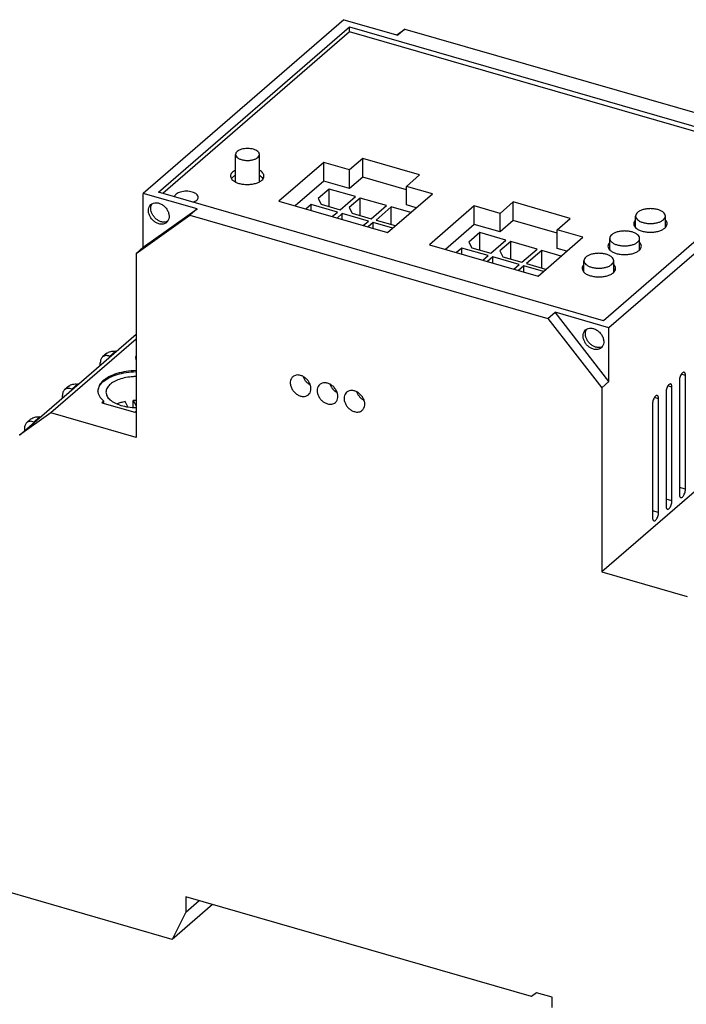
# Model space of a CAD drawing. Units: millimetres. Extents: x -458 to -38, y -314 to -17.
# Drawn here: x -161 to -105, y -264 to -181 of the extents above; entities that cross this region are included whole.
import ezdxf

# ---------------------------------------------------------------- set-up
doc = ezdxf.new("R2010")
doc.units = ezdxf.units.MM
doc.layers.add('1', color=7, linetype='Continuous')

# ---------------------------------------------------------------- blocks, each defined once
blk = doc.blocks.new('EV_RCM_C2_AC30_DC6-select__1', base_point=(-170.971, -274.264))
at = {"color": 7, "linetype": 'Continuous'}
for p, q in [((-134.086, -181.266), (-150.886, -195.815)), ((-134.086, -181.266), (-129.582, -182.566)), ((-149.62, -195.719), (-133.62, -181.862)), ((-133.62, -181.862), (-96.38, -192.612)), ((-133.62, -182.295), (-133.62, -181.862)), ((-129.675, -182.539), (-128.982, -182.046)), ((-128.982, -182.046), (-129.582, -182.566)), ((-128.982, -182.046), (-99.018, -190.696)), ((-133.62, -182.295), (-149.245, -195.827)), ((-96.755, -192.937), (-133.62, -182.295)), ((-143.158, -194.8), (-143.158, -192.548)), ((-141.158, -194.8), (-141.158, -192.548)), ((-132.517, -192.89), (-133.617, -193.843)), ((-127.754, -194.265), (-132.517, -192.89)), ((-132.517, -194.449), (-132.517, -192.89)), ((-96.38, -192.612), (-112.38, -206.469)), ((-95.114, -192.516), (-111.914, -207.065)), ((-135.782, -193.218), (-139.532, -196.466)), ((-135.782, -194.777), (-135.782, -193.218)), ((-133.617, -193.843), (-135.782, -193.218)), ((-133.617, -195.402), (-133.617, -193.843)), ((-132.517, -194.449), (-133.617, -195.402)), ((-128.854, -195.507), (-132.517, -194.449)), ((-128.854, -195.218), (-127.754, -194.265)), ((-135.782, -194.777), (-138.182, -196.855)), ((-133.617, -195.402), (-135.782, -194.777)), ((-126.689, -195.843), (-128.854, -195.218)), ((-128.854, -196.777), (-128.854, -195.218)), ((-146.382, -197.115), (-150.886, -195.815)), ((-150.886, -200.318), (-150.886, -195.815)), ((-112.38, -206.469), (-149.62, -195.719)), ((-135.333, -195.445), (-136.253, -196.242)), ((-135.333, -196.912), (-135.333, -195.445)), ((-133.134, -196.08), (-135.333, -195.445)), ((-134.404, -197.18), (-133.134, -196.08)), ((-132.735, -196.195), (-133.655, -196.992)), ((-132.735, -197.662), (-132.735, -196.195)), ((-130.535, -196.83), (-132.735, -196.195)), ((-130.439, -199.091), (-126.689, -195.843)), ((-139.532, -196.466), (-130.439, -199.091)), ((-136.833, -196.744), (-137.267, -197.12)), ((-134.634, -197.379), (-136.833, -196.744)), ((-136.833, -197.245), (-136.833, -196.744)), ((-136.253, -196.242), (-135.997, -196.72)), ((-135.997, -196.72), (-134.404, -197.18)), ((-133.655, -196.992), (-133.399, -197.47)), ((-131.805, -197.93), (-130.535, -196.83)), ((-130.137, -196.945), (-131.407, -198.045)), ((-130.137, -198.412), (-130.137, -196.945)), ((-128.505, -197.416), (-130.137, -196.945)), ((-128.039, -197.012), (-128.854, -196.777)), ((-123.181, -196.855), (-126.931, -200.103)), ((-123.181, -198.414), (-123.181, -196.855)), ((-121.016, -197.48), (-123.181, -196.855)), ((-119.916, -196.528), (-121.016, -197.48)), ((-119.916, -198.087), (-119.916, -196.528)), ((-115.153, -197.903), (-119.916, -196.528)), ((-151.486, -200.838), (-146.982, -197.635)), ((-150.886, -200.318), (-146.382, -197.115)), ((-146.382, -197.115), (-146.982, -197.635)), ((-146.982, -197.635), (-117.018, -206.285)), ((-135.067, -197.755), (-134.634, -197.379)), ((-134.235, -197.494), (-134.668, -197.87)), ((-132.035, -198.129), (-134.235, -197.494)), ((-134.235, -197.995), (-134.235, -197.494)), ((-133.399, -197.47), (-131.805, -197.93)), ((-121.016, -199.039), (-121.016, -197.48)), ((-109.686, -198.678), (-109.686, -197.709)), ((-107.196, -198.678), (-107.196, -197.709)), ((-132.469, -198.505), (-132.035, -198.129)), ((-131.637, -198.244), (-132.07, -198.62)), ((-131.637, -198.745), (-131.637, -198.244)), ((-130.005, -198.715), (-131.637, -198.244)), ((-131.407, -198.045), (-129.814, -198.505)), ((-129.814, -198.505), (-129.753, -198.497)), ((-123.181, -198.414), (-125.581, -200.493)), ((-121.016, -199.039), (-123.181, -198.414)), ((-119.916, -198.087), (-121.016, -199.039)), ((-116.253, -199.144), (-119.916, -198.087)), ((-116.253, -198.855), (-115.153, -197.903)), ((-122.733, -199.083), (-123.653, -199.88)), ((-120.533, -199.718), (-122.733, -199.083)), ((-122.733, -200.549), (-122.733, -199.083)), ((-117.838, -202.728), (-114.088, -199.48)), ((-116.253, -200.414), (-116.253, -198.855)), ((-114.088, -199.48), (-116.253, -198.855)), ((-150.886, -200.318), (-151.486, -200.838)), ((-126.931, -200.103), (-117.838, -202.728)), ((-123.653, -199.88), (-123.396, -200.358)), ((-121.803, -200.818), (-120.533, -199.718)), ((-120.134, -199.833), (-121.054, -200.63)), ((-117.935, -200.468), (-120.134, -199.833)), ((-120.134, -201.299), (-120.134, -199.833)), ((-111.845, -200.547), (-111.845, -199.579)), ((-109.355, -200.547), (-109.355, -199.579)), ((-151.486, -200.838), (-151.486, -216.253)), ((-124.233, -200.382), (-124.666, -200.757)), ((-122.033, -201.017), (-124.233, -200.382)), ((-124.233, -200.882), (-124.233, -200.382)), ((-123.396, -200.358), (-121.803, -200.818)), ((-122.466, -201.392), (-122.033, -201.017)), ((-121.634, -201.132), (-122.068, -201.507)), ((-121.634, -201.632), (-121.634, -201.132)), ((-119.435, -201.767), (-121.634, -201.132)), ((-121.054, -200.63), (-120.798, -201.108)), ((-120.798, -201.108), (-119.205, -201.568)), ((-119.205, -201.568), (-117.935, -200.468)), ((-117.536, -200.583), (-118.806, -201.683)), ((-115.905, -201.054), (-117.536, -200.583)), ((-117.536, -202.049), (-117.536, -200.583)), ((-115.438, -200.65), (-116.253, -200.414)), ((-119.868, -202.142), (-119.435, -201.767)), ((-119.036, -201.882), (-119.47, -202.257)), ((-117.405, -202.353), (-119.036, -201.882)), ((-119.036, -202.382), (-119.036, -201.882)), ((-118.806, -201.683), (-117.213, -202.143)), ((-114.004, -202.417), (-114.004, -201.449)), ((-111.514, -202.417), (-111.514, -201.449)), ((-117.213, -202.143), (-117.153, -202.135)), ((-117.018, -206.285), (-116.418, -205.765)), ((-111.914, -211.568), (-116.418, -205.765)), ((-111.914, -207.065), (-116.418, -205.765)), ((-117.018, -206.285), (-112.514, -212.088)), ((-161.228, -216.039), (-151.486, -207.601)), ((-111.914, -211.568), (-111.914, -207.065)), ((-151.486, -208.003), (-158.63, -214.191)), ((-153.933, -209.197), (-154.287, -209.503)), ((-153.148, -209.041), (-153.212, -209.029)), ((-154.476, -210.191), (-154.476, -209.99)), ((-153.699, -209.451), (-153.646, -209.473)), ((-156.323, -211.79), (-156.387, -211.779)), ((-111.914, -211.568), (-112.514, -212.088)), ((-106.014, -211.482), (-106.014, -221.008)), ((-105.514, -220.575), (-105.514, -211.049)), ((-157.108, -211.947), (-157.462, -212.253)), ((-156.874, -212.2), (-156.821, -212.222)), ((-94.514, -211.915), (-112.514, -227.503)), ((-112.514, -212.088), (-112.514, -227.503)), ((-107.139, -212.456), (-107.139, -221.982)), ((-106.639, -221.549), (-106.639, -212.023)), ((-157.651, -212.941), (-157.651, -212.74)), ((-154.19, -213.195), (-154.356, -213.339)), ((-154.356, -213.339), (-151.585, -214.139)), ((-154.19, -213.282), (-154.281, -213.361)), ((-154.19, -213.282), (-154.19, -213.195)), ((-152.166, -213.688), (-152.407, -213.238)), ((-151.731, -213.735), (-151.731, -213.147)), ((-151.731, -213.147), (-151.486, -213.606)), ((-108.264, -213.43), (-108.264, -222.957)), ((-107.764, -222.524), (-107.764, -212.997)), ((-158.63, -214.191), (-161.228, -216.039)), ((-151.486, -216.253), (-158.63, -214.191)), ((-151.585, -214.139), (-151.486, -214.053)), ((-160.283, -214.696), (-160.637, -215.002)), ((-159.996, -214.972), (-160.049, -214.95)), ((-159.498, -214.54), (-159.562, -214.528)), ((-160.826, -215.49), (-160.826, -215.691)), ((-112.514, -227.503), (-105.37, -229.566)), ((-148.454, -258.264), (-170.971, -251.764)), ((-147.329, -254.692), (-147.329, -255.991)), ((-118.403, -263.042), (-147.329, -254.692)), ((-145.079, -255.342), (-148.454, -258.264)), ((-147.329, -255.991), (-146.204, -255.017)), ((-147.329, -255.991), (-148.454, -258.264)), ((-117.97, -262.734), (-118.403, -263.042)), ((-116.671, -263.109), (-117.97, -262.734)), ((-116.671, -263.975), (-116.671, -263.109))]:
    blk.add_line(p, q, dxfattribs=at)
at = {"color": 2, "linetype": 'Continuous'}
for p, q in [((-153.212, -209.029), (-153.699, -209.451)), ((-105.514, -211.049), (-105.861, -210.949)), ((-156.387, -211.779), (-156.874, -212.2)), ((-106.639, -212.023), (-106.986, -211.923)), ((-107.764, -212.997), (-108.111, -212.897)), ((-159.562, -214.528), (-160.049, -214.95)), ((-105.514, -220.575), (-106.014, -220.431)), ((-106.639, -221.549), (-107.139, -221.405)), ((-107.764, -222.524), (-108.264, -222.379))]:
    blk.add_line(p, q, dxfattribs=at)
at = {"color": 7, "linetype": 'Continuous'}
for points, knots in [([(-141.658, -192.115), (-141.738, -192.096), (-141.903, -192.057), (-142.158, -192.043), (-142.413, -192.059), (-142.652, -192.107), (-142.859, -192.184), (-143.019, -192.285), (-143.134, -192.406), (-143.151, -192.504), (-143.158, -192.548)], [0, 0, 0, 0, 0.246299, 0.505678, 0.765057, 1.011357, 1.233183, 1.422863, 1.579458, 1.713279, 1.713279, 1.713279, 1.713279]), ([(-143.158, -192.548), (-143.147, -192.603), (-143.121, -192.723), (-142.957, -192.86), (-142.737, -192.966), (-142.461, -193.033), (-142.158, -193.056), (-141.856, -193.033), (-141.579, -192.966), (-141.36, -192.86), (-141.195, -192.723), (-141.17, -192.603), (-141.158, -192.548)], [0, 0, 0, 0, 0.162075, 0.36108, 0.608425, 0.896097, 1.206082, 1.516066, 1.803738, 2.051083, 2.250088, 2.412164, 2.412164, 2.412164, 2.412164]), ([(-141.158, -192.548), (-141.166, -192.504), (-141.182, -192.406), (-141.297, -192.285), (-141.457, -192.183), (-141.588, -192.139), (-141.658, -192.115)], [0, 0, 0, 0, 0.1338203, 0.2904157, 0.4800956, 0.701922, 0.701922, 0.701922, 0.701922]), ([(-143.158, -193.859), (-143.22, -193.892), (-143.335, -193.954), (-143.471, -194.077), (-143.564, -194.213), (-143.577, -194.314), (-143.583, -194.361)], [0, 0, 0, 0, 0.2092993, 0.3908738, 0.5478119, 0.6895955, 0.6895955, 0.6895955, 0.6895955]), ([(-143.583, -194.361), (-143.572, -194.424), (-143.549, -194.56), (-143.388, -194.73), (-143.164, -194.873), (-142.981, -194.934), (-142.883, -194.967)], [0, 0, 0, 0, 0.1873485, 0.406582, 0.6721339, 0.9826908, 0.9826908, 0.9826908, 0.9826908]), ([(-143.158, -194.292), (-143.233, -194.331), (-143.37, -194.404), (-143.469, -194.523), (-143.514, -194.577)], [0, 0, 0, 0, 0.2502183, 0.4600821, 0.4600821, 0.4600821, 0.4600821]), ([(-142.883, -194.967), (-142.771, -194.994), (-142.541, -195.048), (-142.182, -195.068), (-141.825, -195.046), (-141.491, -194.979), (-141.201, -194.871), (-140.977, -194.73), (-140.816, -194.56), (-140.793, -194.424), (-140.783, -194.361)], [0, 0, 0, 0, 0.344819, 0.70795, 1.07108, 1.415899, 1.726456, 1.992008, 2.211242, 2.39859, 2.39859, 2.39859, 2.39859]), ([(-140.783, -194.361), (-140.788, -194.317), (-140.798, -194.223), (-140.88, -194.095), (-141, -193.977), (-141.103, -193.916), (-141.158, -193.884)], [0, 0, 0, 0, 0.1327827, 0.2782153, 0.4446493, 0.6353574, 0.6353574, 0.6353574, 0.6353574]), ([(-140.851, -194.577), (-140.891, -194.529), (-140.976, -194.422), (-141.094, -194.354), (-141.158, -194.317)], [0, 0, 0, 0, 0.1867578, 0.4058607, 0.4058607, 0.4058607, 0.4058607]), ([(-143.158, -194.8), (-143.158, -194.811), (-143.157, -194.834), (-143.152, -194.856), (-143.149, -194.867)], [0, 0, 0, 0, 0.03379309, 0.06804149, 0.06804149, 0.06804149, 0.06804149]), ([(-141.161, -194.84), (-141.16, -194.833), (-141.159, -194.82), (-141.158, -194.807), (-141.158, -194.8)], [0, 0, 0, 0, 0.02001821, 0.03994207, 0.03994207, 0.03994207, 0.03994207]), ([(-146.787, -195.699), (-146.865, -195.68), (-147.025, -195.642), (-147.274, -195.627), (-147.523, -195.64), (-147.757, -195.685), (-147.963, -195.756), (-148.126, -195.851), (-148.247, -195.965), (-148.274, -196.06), (-148.286, -196.104)], [0, 0, 0, 0, 0.239398, 0.491502, 0.744292, 0.985668, 1.204911, 1.394401, 1.552094, 1.685334, 1.685334, 1.685334, 1.685334]), ([(-146.287, -196.132), (-146.295, -196.087), (-146.312, -195.99), (-146.426, -195.868), (-146.586, -195.766), (-146.717, -195.723), (-146.787, -195.699)], [0, 0, 0, 0, 0.1338203, 0.2904157, 0.4800956, 0.701922, 0.701922, 0.701922, 0.701922]), ([(-146.739, -196.55), (-146.675, -196.526), (-146.556, -196.482), (-146.411, -196.382), (-146.309, -196.265), (-146.294, -196.174), (-146.287, -196.132)], [0, 0, 0, 0, 0.204486, 0.3795445, 0.5253918, 0.6516639, 0.6516639, 0.6516639, 0.6516639]), ([(-149.587, -198.355), (-149.67, -198.324), (-149.841, -198.26), (-150.063, -198.088), (-150.248, -197.875), (-150.382, -197.63), (-150.454, -197.373), (-150.456, -197.124), (-150.391, -196.897), (-150.29, -196.787), (-150.241, -196.733)], [0, 0, 0, 0, 0.265792, 0.545411, 0.830006, 1.109612, 1.375381, 1.621862, 1.849179, 2.0643, 2.0643, 2.0643, 2.0643]), ([(-148.842, -198.147), (-148.91, -198.173), (-149.051, -198.227), (-149.29, -198.215), (-149.53, -198.14), (-149.76, -198.002), (-149.961, -197.813), (-150.119, -197.587), (-150.223, -197.341), (-150.262, -197.092), (-150.241, -196.853), (-150.167, -196.722), (-150.131, -196.658)], [0, 0, 0, 0, 0.216061, 0.448497, 0.700027, 0.96762, 1.244241, 1.520862, 1.788455, 2.039984, 2.272421, 2.488481, 2.488481, 2.488481, 2.488481]), ([(-150.241, -196.733), (-150.175, -196.689), (-150.037, -196.597), (-149.773, -196.576), (-149.501, -196.638), (-149.239, -196.781), (-149.01, -196.99), (-148.836, -197.246), (-148.732, -197.526), (-148.709, -197.804), (-148.768, -198.062), (-148.878, -198.185), (-148.932, -198.245)], [0, 0, 0, 0, 0.236874, 0.489635, 0.766175, 1.064604, 1.375794, 1.686983, 1.985413, 2.261952, 2.514713, 2.751587, 2.751587, 2.751587, 2.751587]), ([(-109.519, -197.398), (-109.567, -197.445), (-109.656, -197.531), (-109.676, -197.653), (-109.686, -197.709)], [0, 0, 0, 0, 0.1948986, 0.3614514, 0.3614514, 0.3614514, 0.3614514]), ([(-109.686, -197.709), (-109.676, -197.765), (-109.656, -197.886), (-109.513, -198.038), (-109.313, -198.163), (-109.055, -198.258), (-108.759, -198.318), (-108.441, -198.339), (-108.123, -198.318), (-107.827, -198.258), (-107.569, -198.163), (-107.369, -198.038), (-107.226, -197.886), (-107.206, -197.765), (-107.196, -197.709)], [0, 0, 0, 0, 0.166553, 0.361451, 0.597527, 0.873612, 1.180156, 1.502979, 1.825803, 2.132347, 2.408432, 2.644507, 2.839406, 3.005959, 3.005959, 3.005959, 3.005959]), ([(-107.196, -197.709), (-107.206, -197.654), (-107.226, -197.533), (-107.369, -197.381), (-107.569, -197.256), (-107.827, -197.16), (-108.123, -197.101), (-108.441, -197.08), (-108.759, -197.1), (-109.055, -197.161), (-109.315, -197.252), (-109.455, -197.352), (-109.519, -197.398)], [0, 0, 0, 0, 0.166553, 0.361451, 0.597527, 0.873612, 1.180156, 1.502979, 1.825803, 2.132347, 2.408432, 2.644507, 2.644507, 2.644507, 2.644507]), ([(-148.932, -198.245), (-148.976, -198.277), (-149.064, -198.342), (-149.229, -198.388), (-149.407, -198.396), (-149.525, -198.369), (-149.587, -198.355)], [0, 0, 0, 0, 0.1611054, 0.3276073, 0.5035024, 0.6906436, 0.6906436, 0.6906436, 0.6906436]), ([(-109.686, -198.037), (-109.731, -198.085), (-109.815, -198.177), (-109.833, -198.3), (-109.841, -198.357)], [0, 0, 0, 0, 0.1941007, 0.3636537, 0.3636537, 0.3636537, 0.3636537]), ([(-109.841, -198.357), (-109.83, -198.42), (-109.807, -198.556), (-109.647, -198.726), (-109.422, -198.868), (-109.132, -198.975), (-108.798, -199.042), (-108.441, -199.065), (-108.084, -199.042), (-107.75, -198.975), (-107.46, -198.868), (-107.235, -198.726), (-107.075, -198.556), (-107.052, -198.42), (-107.041, -198.357)], [0, 0, 0, 0, 0.187348, 0.406582, 0.672134, 0.982691, 1.32751, 1.69064, 2.053771, 2.39859, 2.709147, 2.974699, 3.193932, 3.381281, 3.381281, 3.381281, 3.381281]), ([(-107.041, -198.357), (-107.049, -198.3), (-107.067, -198.177), (-107.151, -198.085), (-107.196, -198.037)], [0, 0, 0, 0, 0.1695502, 0.363647, 0.363647, 0.363647, 0.363647]), ([(-111.678, -199.268), (-111.726, -199.315), (-111.815, -199.401), (-111.835, -199.523), (-111.845, -199.579)], [0, 0, 0, 0, 0.1948986, 0.3614514, 0.3614514, 0.3614514, 0.3614514]), ([(-109.355, -199.579), (-109.365, -199.523), (-109.385, -199.402), (-109.528, -199.251), (-109.728, -199.125), (-109.986, -199.03), (-110.282, -198.97), (-110.6, -198.95), (-110.918, -198.97), (-111.214, -199.031), (-111.474, -199.122), (-111.614, -199.222), (-111.678, -199.268)], [0, 0, 0, 0, 0.166553, 0.361451, 0.597527, 0.873612, 1.180156, 1.502979, 1.825803, 2.132347, 2.408432, 2.644507, 2.644507, 2.644507, 2.644507]), ([(-111.845, -199.906), (-111.89, -199.955), (-111.974, -200.047), (-111.992, -200.17), (-112, -200.227)], [0, 0, 0, 0, 0.1940998, 0.363652, 0.363652, 0.363652, 0.363652]), ([(-112, -200.227), (-111.989, -200.29), (-111.966, -200.426), (-111.806, -200.596), (-111.581, -200.737), (-111.291, -200.844), (-110.957, -200.912), (-110.6, -200.935), (-110.243, -200.912), (-109.909, -200.844), (-109.619, -200.737), (-109.394, -200.596), (-109.234, -200.426), (-109.211, -200.29), (-109.2, -200.227)], [0, 0, 0, 0, 0.187348, 0.406582, 0.672134, 0.982691, 1.32751, 1.69064, 2.053771, 2.39859, 2.709147, 2.974699, 3.193932, 3.381281, 3.381281, 3.381281, 3.381281]), ([(-111.845, -199.579), (-111.835, -199.635), (-111.815, -199.756), (-111.672, -199.907), (-111.472, -200.033), (-111.214, -200.128), (-110.918, -200.188), (-110.6, -200.208), (-110.282, -200.188), (-109.986, -200.128), (-109.728, -200.033), (-109.528, -199.907), (-109.385, -199.756), (-109.365, -199.635), (-109.355, -199.579)], [0, 0, 0, 0, 0.166553, 0.361451, 0.597527, 0.873612, 1.180156, 1.502979, 1.825803, 2.132347, 2.408432, 2.644507, 2.839406, 3.005959, 3.005959, 3.005959, 3.005959]), ([(-109.2, -200.227), (-109.208, -200.17), (-109.226, -200.047), (-109.31, -199.955), (-109.355, -199.906)], [0, 0, 0, 0, 0.1695508, 0.3636487, 0.3636487, 0.3636487, 0.3636487]), ([(-111.514, -201.449), (-111.524, -201.393), (-111.544, -201.272), (-111.687, -201.121), (-111.887, -200.995), (-112.145, -200.9), (-112.441, -200.84), (-112.759, -200.82), (-113.077, -200.84), (-113.373, -200.9), (-113.631, -200.995), (-113.831, -201.121), (-113.974, -201.272), (-113.994, -201.393), (-114.004, -201.449)], [0, 0, 0, 0, 0.166553, 0.361451, 0.597527, 0.873612, 1.180156, 1.502979, 1.825803, 2.132347, 2.408432, 2.644507, 2.839406, 3.005959, 3.005959, 3.005959, 3.005959]), ([(-111.845, -200.513), (-111.848, -200.515), (-111.853, -200.521), (-111.859, -200.527), (-111.862, -200.53)], [0, 0, 0, 0, 0.01235817, 0.02458815, 0.02458815, 0.02458815, 0.02458815]), ([(-109.338, -200.53), (-109.341, -200.527), (-109.347, -200.521), (-109.352, -200.515), (-109.355, -200.513)], [0, 0, 0, 0, 0.01222831, 0.02458478, 0.02458478, 0.02458478, 0.02458478]), ([(-114.004, -201.776), (-114.049, -201.825), (-114.133, -201.917), (-114.151, -202.039), (-114.159, -202.097)], [0, 0, 0, 0, 0.1940988, 0.3636504, 0.3636504, 0.3636504, 0.3636504]), ([(-114.004, -201.449), (-113.994, -201.505), (-113.974, -201.626), (-113.831, -201.777), (-113.631, -201.903), (-113.373, -201.998), (-113.077, -202.058), (-112.759, -202.078), (-112.441, -202.058), (-112.145, -201.997), (-111.885, -201.906), (-111.745, -201.806), (-111.681, -201.76)], [0, 0, 0, 0, 0.166553, 0.361451, 0.597527, 0.873612, 1.180156, 1.502979, 1.825803, 2.132347, 2.408432, 2.644507, 2.644507, 2.644507, 2.644507]), ([(-111.681, -201.76), (-111.633, -201.713), (-111.544, -201.627), (-111.524, -201.505), (-111.514, -201.449)], [0, 0, 0, 0, 0.1948986, 0.3614514, 0.3614514, 0.3614514, 0.3614514]), ([(-111.359, -202.097), (-111.367, -202.039), (-111.385, -201.917), (-111.469, -201.825), (-111.514, -201.776)], [0, 0, 0, 0, 0.1695515, 0.3636504, 0.3636504, 0.3636504, 0.3636504]), ([(-114.159, -202.097), (-114.148, -202.159), (-114.125, -202.296), (-113.965, -202.466), (-113.741, -202.609), (-113.558, -202.67), (-113.459, -202.703)], [0, 0, 0, 0, 0.1873485, 0.406582, 0.6721339, 0.9826908, 0.9826908, 0.9826908, 0.9826908]), ([(-114.004, -202.122), (-114.026, -202.146), (-114.069, -202.19), (-114.101, -202.244), (-114.115, -202.27)], [0, 0, 0, 0, 0.0965642, 0.185608, 0.185608, 0.185608, 0.185608]), ([(-113.459, -202.703), (-113.347, -202.729), (-113.117, -202.784), (-112.759, -202.804), (-112.402, -202.782), (-112.068, -202.714), (-111.778, -202.607), (-111.553, -202.466), (-111.393, -202.295), (-111.37, -202.159), (-111.359, -202.097)], [0, 0, 0, 0, 0.344819, 0.70795, 1.07108, 1.415899, 1.726456, 1.992008, 2.211242, 2.39859, 2.39859, 2.39859, 2.39859]), ([(-111.403, -202.27), (-111.417, -202.244), (-111.449, -202.19), (-111.492, -202.146), (-111.514, -202.122)], [0, 0, 0, 0, 0.0890438, 0.185608, 0.185608, 0.185608, 0.185608]), ([(-113.213, -208.855), (-113.297, -208.824), (-113.468, -208.76), (-113.689, -208.588), (-113.875, -208.375), (-114.009, -208.13), (-114.081, -207.873), (-114.083, -207.624), (-114.018, -207.397), (-113.917, -207.287), (-113.868, -207.233)], [0, 0, 0, 0, 0.265792, 0.545411, 0.830006, 1.109612, 1.375381, 1.621862, 1.849179, 2.0643, 2.0643, 2.0643, 2.0643]), ([(-112.469, -208.647), (-112.537, -208.673), (-112.678, -208.727), (-112.917, -208.715), (-113.157, -208.64), (-113.387, -208.502), (-113.588, -208.313), (-113.746, -208.087), (-113.85, -207.841), (-113.889, -207.592), (-113.868, -207.353), (-113.794, -207.222), (-113.758, -207.158)], [0, 0, 0, 0, 0.216061, 0.448497, 0.700027, 0.96762, 1.244241, 1.520862, 1.788455, 2.039984, 2.272421, 2.488481, 2.488481, 2.488481, 2.488481]), ([(-113.868, -207.233), (-113.801, -207.189), (-113.664, -207.097), (-113.4, -207.076), (-113.128, -207.138), (-112.866, -207.281), (-112.637, -207.49), (-112.463, -207.746), (-112.358, -208.026), (-112.336, -208.304), (-112.395, -208.562), (-112.505, -208.685), (-112.559, -208.745)], [0, 0, 0, 0, 0.236874, 0.489635, 0.766175, 1.064604, 1.375794, 1.686983, 1.985413, 2.261952, 2.514713, 2.751587, 2.751587, 2.751587, 2.751587]), ([(-153.933, -209.197), (-153.885, -209.161), (-153.786, -209.088), (-153.607, -209.029), (-153.412, -209.004), (-153.279, -209.021), (-153.212, -209.029)], [0, 0, 0, 0, 0.1791903, 0.3654991, 0.5605047, 0.7641169, 0.7641169, 0.7641169, 0.7641169]), ([(-151.486, -209.379), (-151.492, -209.411), (-151.505, -209.474), (-151.507, -209.539), (-151.508, -209.571)], [0, 0, 0, 0, 0.0974081, 0.1938683, 0.1938683, 0.1938683, 0.1938683]), ([(-112.559, -208.745), (-112.603, -208.777), (-112.691, -208.842), (-112.856, -208.888), (-113.034, -208.896), (-113.152, -208.869), (-113.213, -208.855)], [0, 0, 0, 0, 0.1611054, 0.3276073, 0.5035024, 0.6906436, 0.6906436, 0.6906436, 0.6906436]), ([(-154.287, -209.503), (-154.315, -209.532), (-154.374, -209.592), (-154.433, -209.71), (-154.47, -209.845), (-154.474, -209.941), (-154.476, -209.99)], [0, 0, 0, 0, 0.1220002, 0.2508487, 0.3892389, 0.5382773, 0.5382773, 0.5382773, 0.5382773]), ([(-153.699, -209.451), (-153.753, -209.431), (-153.857, -209.394), (-154.018, -209.387), (-154.168, -209.418), (-154.247, -209.475), (-154.287, -209.503)], [0, 0, 0, 0, 0.1726723, 0.3306946, 0.4778505, 0.6209131, 0.6209131, 0.6209131, 0.6209131]), ([(-151.508, -209.571), (-151.507, -209.603), (-151.505, -209.668), (-151.492, -209.732), (-151.486, -209.764)], [0, 0, 0, 0, 0.0964602, 0.1938683, 0.1938683, 0.1938683, 0.1938683]), ([(-151.507, -209.615), (-151.505, -209.59), (-151.501, -209.539), (-151.491, -209.49), (-151.486, -209.466)], [0, 0, 0, 0, 0.0749539, 0.1506037, 0.1506037, 0.1506037, 0.1506037]), ([(-151.486, -210.648), (-151.765, -210.664), (-152.31, -210.696), (-153.074, -210.871), (-153.736, -211.128), (-154.245, -211.462), (-154.607, -211.861), (-154.659, -212.175), (-154.683, -212.321)], [0, 0, 0, 0, 0.839791, 1.63256, 2.344434, 2.953438, 3.45862, 3.893359, 3.893359, 3.893359, 3.893359]), ([(-154.682, -212.364), (-154.651, -212.221), (-154.585, -211.911), (-154.216, -211.525), (-153.706, -211.2), (-153.051, -210.951), (-152.296, -210.781), (-151.761, -210.75), (-151.486, -210.734)], [0, 0, 0, 0, 0.431366, 0.93517, 1.54019, 2.243977, 3.025, 3.85086, 3.85086, 3.85086, 3.85086]), ([(-137.716, -211.048), (-137.777, -211.034), (-137.895, -211.007), (-138.073, -211.016), (-138.238, -211.062), (-138.327, -211.127), (-138.37, -211.158)], [0, 0, 0, 0, 0.1871412, 0.3630363, 0.5295382, 0.6906436, 0.6906436, 0.6906436, 0.6906436]), ([(-105.626, -210.785), (-105.654, -210.785), (-105.722, -210.786), (-105.809, -210.872), (-105.891, -210.989), (-105.957, -211.144), (-106.004, -211.311), (-106.011, -211.426), (-106.014, -211.482)], [0, 0, 0, 0, 0.0826798, 0.1961358, 0.3442987, 0.5162659, 0.6950273, 0.8621176, 0.8621176, 0.8621176, 0.8621176]), ([(-105.514, -211.049), (-105.516, -211.016), (-105.518, -210.955), (-105.539, -210.875), (-105.572, -210.812), (-105.609, -210.793), (-105.626, -210.785)], [0, 0, 0, 0, 0.0991059, 0.1819807, 0.2483058, 0.3030665, 0.3030665, 0.3030665, 0.3030665]), ([(-157.108, -211.947), (-157.06, -211.911), (-156.961, -211.838), (-156.782, -211.778), (-156.587, -211.753), (-156.454, -211.77), (-156.387, -211.779)], [0, 0, 0, 0, 0.1791903, 0.3654991, 0.5605047, 0.7641169, 0.7641169, 0.7641169, 0.7641169]), ([(-151.731, -211.155), (-151.934, -211.175), (-152.326, -211.214), (-152.873, -211.359), (-153.341, -211.56), (-153.699, -211.812), (-153.951, -212.109), (-153.986, -212.338), (-154.003, -212.445)], [0, 0, 0, 0, 0.610068, 1.180572, 1.690621, 2.127713, 2.493607, 2.812399, 2.812399, 2.812399, 2.812399]), ([(-151.486, -211.146), (-151.527, -211.147), (-151.609, -211.148), (-151.69, -211.153), (-151.731, -211.155)], [0, 0, 0, 0, 0.1231239, 0.2459006, 0.2459006, 0.2459006, 0.2459006]), ([(-138.37, -211.158), (-138.424, -211.218), (-138.534, -211.341), (-138.593, -211.6), (-138.571, -211.877), (-138.466, -212.157), (-138.292, -212.413), (-138.063, -212.622), (-137.801, -212.766), (-137.53, -212.828), (-137.266, -212.806), (-137.128, -212.715), (-137.061, -212.67)], [0, 0, 0, 0, 0.236874, 0.489635, 0.766175, 1.064604, 1.375794, 1.686983, 1.985413, 2.261952, 2.514713, 2.751587, 2.751587, 2.751587, 2.751587]), ([(-137.061, -212.67), (-137.012, -212.617), (-136.911, -212.507), (-136.846, -212.279), (-136.848, -212.031), (-136.92, -211.774), (-137.054, -211.529), (-137.24, -211.316), (-137.461, -211.144), (-137.632, -211.08), (-137.716, -211.048)], [0, 0, 0, 0, 0.215121, 0.442438, 0.688919, 0.954688, 1.234294, 1.518889, 1.798508, 2.0643, 2.0643, 2.0643, 2.0643]), ([(-137.524, -211.125), (-137.494, -211.199), (-137.432, -211.347), (-137.287, -211.543), (-137.114, -211.715), (-136.976, -211.797), (-136.907, -211.838)], [0, 0, 0, 0, 0.2377876, 0.4818094, 0.7258313, 0.9636188, 0.9636188, 0.9636188, 0.9636188]), ([(-136.119, -211.808), (-136.168, -211.862), (-136.269, -211.972), (-136.334, -212.2), (-136.332, -212.448), (-136.26, -212.705), (-136.126, -212.95), (-135.94, -213.163), (-135.718, -213.335), (-135.547, -213.399), (-135.464, -213.43)], [0, 0, 0, 0, 0.215121, 0.442438, 0.688919, 0.954688, 1.234294, 1.518889, 1.798508, 2.0643, 2.0643, 2.0643, 2.0643]), ([(-134.809, -213.32), (-134.756, -213.261), (-134.646, -213.137), (-134.587, -212.879), (-134.609, -212.602), (-134.714, -212.321), (-134.888, -212.065), (-135.116, -211.856), (-135.379, -211.713), (-135.65, -211.651), (-135.914, -211.672), (-136.052, -211.764), (-136.119, -211.808)], [0, 0, 0, 0, 0.236874, 0.489635, 0.766175, 1.064604, 1.375794, 1.686983, 1.985413, 2.261952, 2.514713, 2.751587, 2.751587, 2.751587, 2.751587]), ([(-135.273, -211.775), (-135.242, -211.849), (-135.181, -211.997), (-135.036, -212.193), (-134.863, -212.365), (-134.724, -212.447), (-134.655, -212.488)], [0, 0, 0, 0, 0.2377876, 0.4818094, 0.7258313, 0.9636188, 0.9636188, 0.9636188, 0.9636188]), ([(-106.751, -211.759), (-106.779, -211.76), (-106.847, -211.76), (-106.934, -211.846), (-107.016, -211.964), (-107.082, -212.118), (-107.129, -212.285), (-107.136, -212.4), (-107.139, -212.456)], [0, 0, 0, 0, 0.0826798, 0.1961358, 0.3442987, 0.5162659, 0.6950273, 0.8621176, 0.8621176, 0.8621176, 0.8621176]), ([(-106.639, -212.023), (-106.641, -211.99), (-106.643, -211.929), (-106.664, -211.849), (-106.697, -211.786), (-106.734, -211.768), (-106.751, -211.759)], [0, 0, 0, 0, 0.0991059, 0.1819807, 0.2483058, 0.3030665, 0.3030665, 0.3030665, 0.3030665]), ([(-157.462, -212.253), (-157.49, -212.282), (-157.549, -212.342), (-157.608, -212.46), (-157.645, -212.594), (-157.649, -212.69), (-157.651, -212.74)], [0, 0, 0, 0, 0.1220002, 0.2508487, 0.3892389, 0.5382773, 0.5382773, 0.5382773, 0.5382773]), ([(-156.874, -212.2), (-156.928, -212.181), (-157.032, -212.144), (-157.193, -212.136), (-157.343, -212.168), (-157.422, -212.225), (-157.462, -212.253)], [0, 0, 0, 0, 0.1726723, 0.3306946, 0.4778505, 0.6209131, 0.6209131, 0.6209131, 0.6209131]), ([(-154.683, -212.321), (-154.676, -212.398), (-154.663, -212.557), (-154.561, -212.786), (-154.404, -213.006), (-154.264, -213.13), (-154.19, -213.195)], [0, 0, 0, 0, 0.23144, 0.475257, 0.741284, 1.035709, 1.035709, 1.035709, 1.035709]), ([(-154.003, -212.445), (-153.984, -212.559), (-153.943, -212.806), (-153.657, -213.118), (-153.255, -213.378), (-152.734, -213.577), (-152.132, -213.711), (-151.705, -213.733), (-151.486, -213.744)], [0, 0, 0, 0, 0.340564, 0.737143, 1.21592, 1.775672, 2.398499, 3.057134, 3.057134, 3.057134, 3.057134]), ([(-133.867, -212.458), (-133.916, -212.512), (-134.017, -212.622), (-134.082, -212.85), (-134.08, -213.098), (-134.008, -213.355), (-133.874, -213.6), (-133.688, -213.813), (-133.467, -213.985), (-133.296, -214.049), (-133.212, -214.08)], [0, 0, 0, 0, 0.215121, 0.442438, 0.688919, 0.954688, 1.234294, 1.518889, 1.798508, 2.0643, 2.0643, 2.0643, 2.0643]), ([(-132.558, -213.97), (-132.504, -213.911), (-132.394, -213.787), (-132.335, -213.529), (-132.357, -213.252), (-132.462, -212.971), (-132.636, -212.715), (-132.865, -212.506), (-133.127, -212.363), (-133.399, -212.301), (-133.663, -212.322), (-133.8, -212.414), (-133.867, -212.458)], [0, 0, 0, 0, 0.236874, 0.489635, 0.766175, 1.064604, 1.375794, 1.686983, 1.985413, 2.261952, 2.514713, 2.751587, 2.751587, 2.751587, 2.751587]), ([(-133.021, -212.425), (-132.991, -212.499), (-132.929, -212.647), (-132.784, -212.843), (-132.611, -213.015), (-132.472, -213.097), (-132.404, -213.138)], [0, 0, 0, 0, 0.2377876, 0.4818094, 0.7258313, 0.9636188, 0.9636188, 0.9636188, 0.9636188]), ([(-152.407, -213.238), (-152.524, -213.265), (-152.751, -213.317), (-152.968, -213.4), (-153.074, -213.441)], [0, 0, 0, 0, 0.3595954, 0.6972342, 0.6972342, 0.6972342, 0.6972342]), ([(-151.486, -213.138), (-151.527, -213.138), (-151.609, -213.14), (-151.69, -213.145), (-151.731, -213.147)], [0, 0, 0, 0, 0.1231239, 0.2459006, 0.2459006, 0.2459006, 0.2459006]), ([(-135.464, -213.43), (-135.403, -213.444), (-135.285, -213.472), (-135.107, -213.463), (-134.942, -213.417), (-134.853, -213.352), (-134.809, -213.32)], [0, 0, 0, 0, 0.1871412, 0.3630363, 0.5295382, 0.6906436, 0.6906436, 0.6906436, 0.6906436]), ([(-107.876, -212.733), (-107.904, -212.734), (-107.972, -212.735), (-108.059, -212.821), (-108.141, -212.938), (-108.207, -213.092), (-108.254, -213.259), (-108.261, -213.375), (-108.264, -213.43)], [0, 0, 0, 0, 0.0826798, 0.1961358, 0.3442987, 0.5162659, 0.6950273, 0.8621176, 0.8621176, 0.8621176, 0.8621176]), ([(-107.764, -212.997), (-107.766, -212.964), (-107.768, -212.903), (-107.789, -212.823), (-107.822, -212.76), (-107.859, -212.742), (-107.876, -212.733)], [0, 0, 0, 0, 0.0991059, 0.1819807, 0.2483058, 0.3030665, 0.3030665, 0.3030665, 0.3030665]), ([(-133.212, -214.08), (-133.151, -214.094), (-133.033, -214.122), (-132.855, -214.113), (-132.69, -214.067), (-132.601, -214.002), (-132.558, -213.97)], [0, 0, 0, 0, 0.1871412, 0.3630363, 0.5295382, 0.6906436, 0.6906436, 0.6906436, 0.6906436]), ([(-160.637, -215.002), (-160.665, -215.032), (-160.724, -215.091), (-160.783, -215.209), (-160.82, -215.344), (-160.824, -215.44), (-160.826, -215.49)], [0, 0, 0, 0, 0.1220002, 0.2508487, 0.3892389, 0.5382773, 0.5382773, 0.5382773, 0.5382773]), ([(-160.049, -214.95), (-160.103, -214.931), (-160.207, -214.893), (-160.368, -214.886), (-160.518, -214.918), (-160.597, -214.974), (-160.637, -215.002)], [0, 0, 0, 0, 0.1726723, 0.3306946, 0.4778505, 0.6209131, 0.6209131, 0.6209131, 0.6209131]), ([(-160.283, -214.696), (-160.235, -214.661), (-160.136, -214.588), (-159.957, -214.528), (-159.762, -214.503), (-159.629, -214.52), (-159.562, -214.528)], [0, 0, 0, 0, 0.1791903, 0.3654991, 0.5605047, 0.7641169, 0.7641169, 0.7641169, 0.7641169]), ([(-105.903, -221.272), (-105.875, -221.272), (-105.807, -221.271), (-105.719, -221.185), (-105.638, -221.067), (-105.572, -220.913), (-105.525, -220.746), (-105.518, -220.631), (-105.514, -220.575)], [0, 0, 0, 0, 0.0826798, 0.1961358, 0.3442987, 0.5162659, 0.6950273, 0.8621176, 0.8621176, 0.8621176, 0.8621176]), ([(-107.028, -222.246), (-107, -222.246), (-106.932, -222.245), (-106.844, -222.159), (-106.763, -222.042), (-106.697, -221.887), (-106.65, -221.72), (-106.643, -221.605), (-106.639, -221.549)], [0, 0, 0, 0, 0.0826798, 0.1961358, 0.3442987, 0.5162659, 0.6950273, 0.8621176, 0.8621176, 0.8621176, 0.8621176]), ([(-106.014, -221.008), (-106.013, -221.041), (-106.011, -221.102), (-105.99, -221.182), (-105.957, -221.245), (-105.92, -221.264), (-105.903, -221.272)], [0, 0, 0, 0, 0.0991059, 0.1819807, 0.2483058, 0.3030665, 0.3030665, 0.3030665, 0.3030665]), ([(-108.153, -223.22), (-108.125, -223.22), (-108.057, -223.219), (-107.969, -223.133), (-107.888, -223.016), (-107.822, -222.862), (-107.775, -222.695), (-107.768, -222.579), (-107.764, -222.524)], [0, 0, 0, 0, 0.0826798, 0.1961358, 0.3442987, 0.5162659, 0.6950273, 0.8621176, 0.8621176, 0.8621176, 0.8621176]), ([(-107.139, -221.982), (-107.138, -222.015), (-107.136, -222.076), (-107.115, -222.156), (-107.082, -222.219), (-107.045, -222.238), (-107.028, -222.246)], [0, 0, 0, 0, 0.0991059, 0.1819807, 0.2483058, 0.3030665, 0.3030665, 0.3030665, 0.3030665]), ([(-108.264, -222.957), (-108.263, -222.99), (-108.261, -223.051), (-108.24, -223.131), (-108.207, -223.194), (-108.17, -223.212), (-108.153, -223.22)], [0, 0, 0, 0, 0.0991059, 0.1819807, 0.2483058, 0.3030665, 0.3030665, 0.3030665, 0.3030665])]:
    blk.add_open_spline(points, degree=3, knots=knots, dxfattribs=at)
blk = doc.blocks.new('Allg1', base_point=(-123, -224))
blk.add_blockref('EV_RCM_C2_AC30_DC6-select__1', (-170.971, -274.264))
blk = doc.blocks.new('1')
blk.add_blockref('Allg1', (-123, -224))

msp = doc.modelspace()

# ---------------------------------------------------------------- block references
at = {"layer": '1'}
msp.add_blockref('1', (0, 0), dxfattribs=at)

doc.saveas('drawing.dxf')
